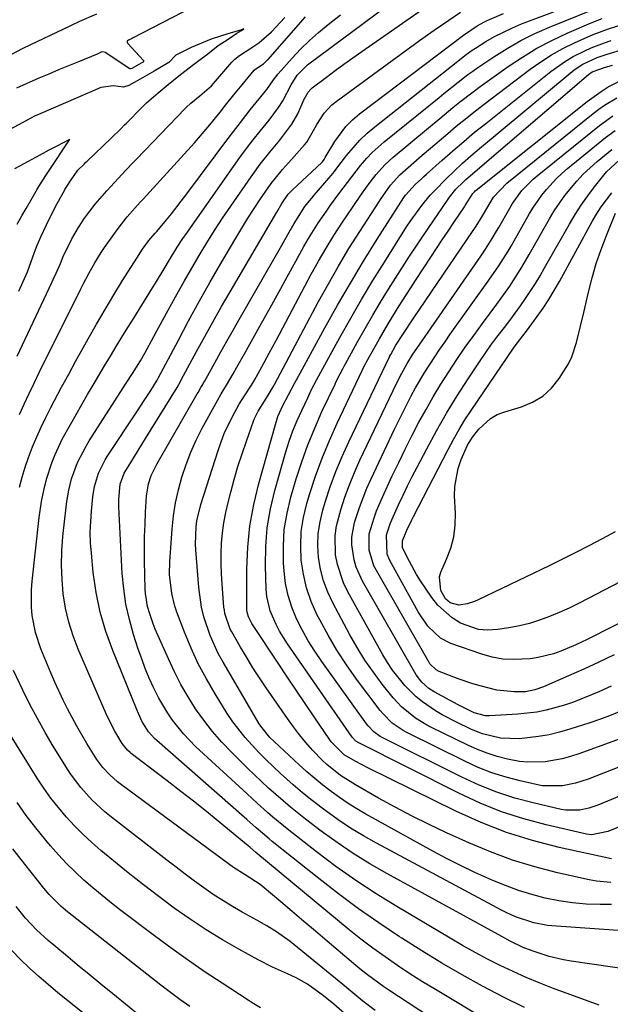
# Model space of a CAD drawing. Units: inches. Extents: x 1885089 to 1889689, y 427329 to 432709.
# Drawn here: x 1887245 to 1887392, y 430375 to 430619 of the extents above; entities that cross this region are included whole.
import ezdxf

# ---------------------------------------------------------------- set-up
doc = ezdxf.new("R2010")
doc.units = ezdxf.units.IN
doc.header["$MEASUREMENT"] = 0
doc.layers.add('7', color=7, linetype='Continuous')
doc.layers.add('8', color=7, linetype='Continuous')

msp = doc.modelspace()

# ---------------------------------------------------------------- linework, layer by layer
at = {"layer": '7', "color": 18}
for points in [[(1887364.69, 430359.99, 1734), (1887336.75, 430378.31, 1734), (1887335.72, 430379, 1734), (1887331.7, 430381.92, 1734), (1887329.76, 430383.48, 1734), (1887328.81, 430384.27, 1734), (1887321.63, 430390.36, 1734), (1887318.75, 430392.8, 1734), (1887315.87, 430395.25, 1734), (1887312.98, 430397.69, 1734), (1887310.1, 430400.13, 1734), (1887305.02, 430404.43, 1734), (1887301.29, 430406.82, 1734), (1887298.39, 430408.63, 1734), (1887295.51, 430410.71, 1734), (1887270.55, 430429.2, 1734), (1887269.55, 430429.98, 1734), (1887267.65, 430431.66, 1734), (1887265.91, 430433.51, 1734), (1887264.37, 430435.53, 1734), (1887261.91, 430439.5, 1734), (1887259.42, 430443.75, 1734), (1887257.09, 430448.09, 1734), (1887255.99, 430450.29, 1734), (1887253.92, 430454.76, 1734), (1887252.95, 430457.03, 1734), (1887250.49, 430463.02, 1734), (1887249.13, 430467.08, 1734), (1887248.34, 430471.28, 1734), (1887248.16, 430473.42, 1734), (1887248.14, 430477.7, 1734), (1887248.31, 430479.84, 1734), (1887250.06, 430495.66, 1734), (1887250.63, 430499.63, 1734), (1887251.45, 430503.56, 1734), (1887251.96, 430505.5, 1734), (1887253.22, 430509.3, 1734), (1887254.04, 430511.33, 1734), (1887255.8, 430515.13, 1734), (1887257.8, 430518.83, 1734), (1887262.09, 430526.23, 1734), (1887263.49, 430528.63, 1734), (1887264.89, 430531.02, 1734), (1887266.31, 430533.41, 1734), (1887267.74, 430535.79, 1734), (1887269.18, 430538.17, 1734), (1887270.62, 430540.54, 1734), (1887272.08, 430542.9, 1734), (1887273.55, 430545.26, 1734), (1887278.24, 430552.77, 1734), (1887278.95, 430553.92, 1734), (1887281.14, 430557.56, 1734), (1887282.43, 430559.72, 1734), (1887284.39, 430562.94, 1734), (1887285.76, 430565.05, 1734), (1887286.48, 430566.08, 1734), (1887298.35, 430582.97, 1734), (1887299.95, 430585.21, 1734), (1887301.59, 430587.42, 1734), (1887303.28, 430589.6, 1734), (1887304.99, 430591.75, 1734), (1887307.22, 430594.49, 1734), (1887309.59, 430597.64, 1734), (1887310.65, 430599.3, 1734), (1887312.69, 430603.27, 1734), (1887314.18, 430605.66, 1734), (1887316.73, 430608.23, 1734), (1887339.29, 430625.06, 1734)], [(1887407.43, 430381.71, 1742), (1887382.3, 430385.35, 1742), (1887380.46, 430385.67, 1742), (1887376.82, 430386.52, 1742), (1887372.6, 430387.89, 1742), (1887370.39, 430388.78, 1742), (1887367.16, 430390.33, 1742), (1887365.05, 430391.45, 1742), (1887336.48, 430407.12, 1742), (1887332.27, 430409.55, 1742), (1887328.14, 430412.1, 1742), (1887324.13, 430414.83, 1742), (1887320.19, 430417.68, 1742), (1887316.26, 430420.66, 1742), (1887312.5, 430423.64, 1742), (1887308.87, 430426.78, 1742), (1887307.09, 430428.39, 1742), (1887303.59, 430431.68, 1742), (1887301.87, 430433.36, 1742), (1887297.91, 430437.25, 1742), (1887295.47, 430439.81, 1742), (1887293.15, 430442.46, 1742), (1887290.99, 430445.24, 1742), (1887288.94, 430448.12, 1742), (1887287.06, 430451.11, 1742), (1887285.29, 430454.16, 1742), (1887283.68, 430457.3, 1742), (1887282.17, 430460.5, 1742), (1887278.91, 430467.95, 1742), (1887278.4, 430469.2, 1742), (1887277.52, 430471.76, 1742), (1887277.02, 430473.56, 1742), (1887276.48, 430476.78, 1742), (1887276.42, 430477.88, 1742), (1887276.26, 430484.84, 1742), (1887276.23, 430487.89, 1742), (1887276.26, 430490.93, 1742), (1887276.36, 430493.97, 1742), (1887276.51, 430497.01, 1742), (1887276.76, 430500.96, 1742), (1887277.26, 430504.09, 1742), (1887277.91, 430506.11, 1742), (1887279.27, 430508.97, 1742), (1887289.36, 430526.41, 1742), (1887289.59, 430526.8, 1742), (1887290.26, 430527.97, 1742), (1887290.71, 430528.75, 1742), (1887290.93, 430529.14, 1742), (1887291.15, 430529.54, 1742), (1887293.72, 430534.15, 1742), (1887295.22, 430536.85, 1742), (1887296.74, 430539.55, 1742), (1887298.26, 430542.24, 1742), (1887299.79, 430544.93, 1742), (1887310.28, 430563.27, 1742), (1887311.86, 430566.04, 1742), (1887313.43, 430568.82, 1742), (1887316.1, 430573.02, 1742), (1887317.23, 430574.43, 1742), (1887317.81, 430575.12, 1742), (1887318.39, 430575.81, 1742), (1887322.62, 430580.7, 1742), (1887323.45, 430581.69, 1742), (1887323.84, 430582.19, 1742), (1887326.5, 430585.7, 1742), (1887328.1, 430587.64, 1742), (1887329.78, 430589.5, 1742), (1887331.6, 430591.22, 1742), (1887333.5, 430592.85, 1742), (1887352.55, 430607.94, 1742), (1887356.2, 430610.81, 1742), (1887357.72, 430611.88, 1742), (1887358.5, 430612.38, 1742), (1887361.14, 430614.03, 1742), (1887363.28, 430615.29, 1742), (1887367.71, 430617.48, 1742), (1887370.01, 430618.43, 1742), (1887389.04, 430625.63, 1742)], [(1887288.15, 430622.58, 1728), (1887273.21, 430614.85, 1728), (1887273, 430614.75, 1728), (1887272.6, 430614.56, 1728), (1887272.22, 430614.4, 1728), (1887272.03, 430614.25, 1728), (1887271.96, 430614.15, 1728), (1887271.91, 430613.9, 1728), (1887271.98, 430613.67, 1728), (1887272.05, 430613.56, 1728), (1887275.98, 430609.36, 1728), (1887276.04, 430609.22, 1728), (1887276, 430609.08, 1728), (1887275.89, 430608.94, 1728), (1887275.37, 430608.64, 1728), (1887273.12, 430607.34, 1728), (1887272.75, 430607.22, 1728), (1887272.56, 430607.23, 1728), (1887272.39, 430607.31, 1728), (1887266.65, 430611.24, 1728), (1887266.51, 430611.32, 1728), (1887266.23, 430611.43, 1728), (1887265.63, 430611.45, 1728), (1887264.61, 430610.99, 1728), (1887264.48, 430610.94, 1728), (1887259.8, 430609.03, 1728), (1887257.34, 430608.02, 1728), (1887254.87, 430606.99, 1728), (1887252.42, 430605.95, 1728), (1887249.97, 430604.9, 1728), (1887244.37, 430602.48, 1728)], [(1887361.73, 430370.41, 1736), (1887348.57, 430378.28, 1736), (1887345.39, 430380.24, 1736), (1887342.23, 430382.24, 1736), (1887339.13, 430384.31, 1736), (1887336.05, 430386.43, 1736), (1887333.02, 430388.62, 1736), (1887330.03, 430390.86, 1736), (1887327.09, 430393.17, 1736), (1887324.19, 430395.53, 1736), (1887303.92, 430412.41, 1736), (1887302.49, 430413.63, 1736), (1887301.92, 430414.12, 1736), (1887301.63, 430414.36, 1736), (1887295.49, 430419.41, 1736), (1887292.11, 430422.16, 1736), (1887288.71, 430424.88, 1736), (1887285.28, 430427.57, 1736), (1887281.84, 430430.23, 1736), (1887272.95, 430437.01, 1736), (1887272.63, 430437.27, 1736), (1887272, 430437.83, 1736), (1887270.68, 430439.46, 1736), (1887268.86, 430442.56, 1736), (1887266.99, 430446.31, 1736), (1887259.78, 430462.94, 1736), (1887258.5, 430466.28, 1736), (1887257.41, 430469.67, 1736), (1887256.63, 430473.15, 1736), (1887256.04, 430476.68, 1736), (1887255.73, 430480.25, 1736), (1887255.59, 430483.82, 1736), (1887255.69, 430487.39, 1736), (1887255.95, 430490.96, 1736), (1887256.74, 430498.22, 1736), (1887256.93, 430499.65, 1736), (1887257.42, 430502.49, 1736), (1887258.11, 430505.29, 1736), (1887259.59, 430509.34, 1736), (1887261.72, 430513.46, 1736), (1887262.51, 430514.75, 1736), (1887271.7, 430529.09, 1736), (1887273.22, 430531.47, 1736), (1887275.2, 430534.67, 1736), (1887276.29, 430536.58, 1736), (1887278.58, 430540.7, 1736), (1887279.33, 430542.08, 1736), (1887282.61, 430548.12, 1736), (1887284.37, 430551.33, 1736), (1887286.15, 430554.52, 1736), (1887287.98, 430557.68, 1736), (1887289.83, 430560.84, 1736), (1887291.73, 430563.96, 1736), (1887293.67, 430567.06, 1736), (1887295.67, 430570.11, 1736), (1887297.72, 430573.14, 1736), (1887302.74, 430580.42, 1736), (1887305, 430583.54, 1736), (1887307.4, 430586.54, 1736), (1887309.85, 430589.52, 1736), (1887312.84, 430593.47, 1736), (1887314.33, 430596.05, 1736), (1887315.92, 430599.73, 1736), (1887316.91, 430601.46, 1736), (1887317.57, 430602.19, 1736), (1887317.95, 430602.51, 1736), (1887321.47, 430605.18, 1736), (1887323.64, 430606.81, 1736), (1887325.83, 430608.42, 1736), (1887328.03, 430610.01, 1736), (1887330.25, 430611.57, 1736), (1887347.77, 430623.79, 1736)], [(1887399.94, 430392.6, 1744), (1887377.55, 430394.13, 1744), (1887376.42, 430394.24, 1744), (1887373.05, 430394.86, 1744), (1887368.49, 430396.41, 1744), (1887366.17, 430397.45, 1744), (1887365.03, 430398.01, 1744), (1887363.9, 430398.59, 1744), (1887333.89, 430414.67, 1744), (1887330.66, 430416.49, 1744), (1887327.49, 430418.42, 1744), (1887324.42, 430420.48, 1744), (1887320.39, 430423.4, 1744), (1887317.95, 430425.29, 1744), (1887315.55, 430427.22, 1744), (1887313.21, 430429.22, 1744), (1887310.03, 430432.05, 1744), (1887308.2, 430433.76, 1744), (1887306.4, 430435.49, 1744), (1887304.63, 430437.26, 1744), (1887301.24, 430440.93, 1744), (1887298.2, 430444.87, 1744), (1887296.81, 430446.95, 1744), (1887293.77, 430451.84, 1744), (1887291.62, 430455.54, 1744), (1887289.61, 430459.31, 1744), (1887287.83, 430463.18, 1744), (1887286.19, 430467.14, 1744), (1887284.29, 430472.14, 1744), (1887283.77, 430473.66, 1744), (1887282.99, 430476.76, 1744), (1887282.45, 430481.54, 1744), (1887282.52, 430484.74, 1744), (1887283.11, 430492.81, 1744), (1887283.46, 430496.09, 1744), (1887283.95, 430499.35, 1744), (1887284.66, 430502.56, 1744), (1887285.5, 430505.75, 1744), (1887286.56, 430508.88, 1744), (1887287.74, 430511.96, 1744), (1887289.11, 430514.95, 1744), (1887290.61, 430517.9, 1744), (1887294.38, 430524.76, 1744), (1887295.33, 430526.42, 1744), (1887296.64, 430528.6, 1744), (1887298.25, 430531.37, 1744), (1887299.21, 430533.03, 1744), (1887301.1, 430536.37, 1744), (1887302.04, 430538.05, 1744), (1887305.33, 430543.98, 1744), (1887307.47, 430547.83, 1744), (1887309.6, 430551.69, 1744), (1887311.73, 430555.56, 1744), (1887313.86, 430559.42, 1744), (1887315.86, 430563.07, 1744), (1887317.01, 430565.09, 1744), (1887319.49, 430569.04, 1744), (1887321.46, 430571.88, 1744), (1887322.49, 430573.32, 1744), (1887324.57, 430576.18, 1744), (1887326.69, 430579.01, 1744), (1887327.76, 430580.41, 1744), (1887329.95, 430583.18, 1744), (1887331.51, 430585.02, 1744), (1887332.86, 430586.46, 1744), (1887335.8, 430589.11, 1744), (1887349.48, 430600.15, 1744), (1887350.66, 430601.1, 1744), (1887354.21, 430603.96, 1744), (1887356.61, 430605.82, 1744), (1887357.85, 430606.7, 1744), (1887359.1, 430607.57, 1744), (1887363.1, 430610.26, 1744), (1887366.42, 430612.35, 1744), (1887369.82, 430614.3, 1744), (1887373.33, 430616.03, 1744), (1887376.92, 430617.61, 1744), (1887388.18, 430622.19, 1744)], [(1887244.6, 430535.77, 1728), (1887253.19, 430554.11, 1728), (1887253.55, 430554.9, 1728), (1887254.27, 430556.47, 1728), (1887255.34, 430558.84, 1728), (1887256.01, 430560.62, 1728), (1887258.18, 430564.97, 1728), (1887259.81, 430567.76, 1728), (1887261.35, 430570.08, 1728), (1887263.96, 430573.62, 1728), (1887266.83, 430576.95, 1728), (1887271.59, 430582.05, 1728), (1887271.91, 430582.4, 1728), (1887272.91, 430583.43, 1728), (1887274.25, 430584.8, 1728), (1887286.31, 430597.38, 1728), (1887286.42, 430597.5, 1728), (1887286.66, 430597.74, 1728), (1887287.74, 430598.68, 1728), (1887289.98, 430600.56, 1728), (1887292.9, 430603.04, 1728), (1887297.94, 430608.88, 1728), (1887298.18, 430609.15, 1728), (1887298.71, 430609.67, 1728), (1887299.87, 430610.59, 1728), (1887302.39, 430612.23, 1728), (1887304.69, 430613.74, 1728), (1887307.84, 430616.5, 1728), (1887311.17, 430620, 1728)], [(1887245.16, 430503.22, 1732), (1887245.82, 430505.71, 1732), (1887246.55, 430508.17, 1732), (1887247.38, 430510.59, 1732), (1887248.39, 430513.23, 1732), (1887249.44, 430515.71, 1732), (1887250.53, 430518.17, 1732), (1887251.71, 430520.59, 1732), (1887252.93, 430523, 1732), (1887253.88, 430524.8, 1732), (1887255.62, 430528.08, 1732), (1887257.38, 430531.35, 1732), (1887259.16, 430534.61, 1732), (1887260.96, 430537.87, 1732), (1887262.24, 430540.15, 1732), (1887264.31, 430543.8, 1732), (1887266.42, 430547.43, 1732), (1887268.58, 430551.02, 1732), (1887270.78, 430554.59, 1732), (1887274.29, 430560.2, 1732), (1887275.76, 430562.41, 1732), (1887277.34, 430564.55, 1732), (1887278.91, 430566.36, 1732), (1887279.17, 430566.63, 1732), (1887279.29, 430566.77, 1732), (1887281.68, 430569.67, 1732), (1887282.92, 430571.2, 1732), (1887285.35, 430574.31, 1732), (1887286.53, 430575.88, 1732), (1887293.77, 430585.64, 1732), (1887295.93, 430588.52, 1732), (1887298.1, 430591.38, 1732), (1887300.32, 430594.21, 1732), (1887302.55, 430597.03, 1732), (1887306.65, 430602.15, 1732), (1887308.29, 430604.51, 1732), (1887309.48, 430606.05, 1732), (1887312.93, 430609.9, 1732), (1887315.04, 430612.13, 1732), (1887317.23, 430614.28, 1732), (1887319.52, 430616.31, 1732), (1887321.88, 430618.27, 1732), (1887325, 430620.65, 1732)], [(1887370.71, 430373.82, 1738), (1887365.49, 430376.43, 1738), (1887360.32, 430379.14, 1738), (1887355.22, 430381.98, 1738), (1887350.16, 430384.89, 1738), (1887345.17, 430387.93, 1738), (1887340.23, 430391.04, 1738), (1887339.64, 430391.42, 1738), (1887334.5, 430394.85, 1738), (1887329.42, 430398.39, 1738), (1887324.46, 430402.08, 1738), (1887319.58, 430405.88, 1738), (1887308.01, 430415.14, 1738), (1887307.2, 430415.8, 1738), (1887305.6, 430417.15, 1738), (1887304.02, 430418.54, 1738), (1887301.66, 430420.61, 1738), (1887279.28, 430440.19, 1738), (1887278.73, 430440.69, 1738), (1887277.25, 430442.35, 1738), (1887275.6, 430445.03, 1738), (1887274.22, 430448.07, 1738), (1887268.34, 430462.58, 1738), (1887266.65, 430467.31, 1738), (1887265.23, 430472.11, 1738), (1887264.23, 430477.01, 1738), (1887263.51, 430481.98, 1738), (1887263.02, 430486.78, 1738), (1887262.84, 430489.4, 1738), (1887262.76, 430492.03, 1738), (1887262.85, 430494.65, 1738), (1887263.04, 430497.28, 1738), (1887263.42, 430500.78, 1738), (1887263.83, 430503.38, 1738), (1887264.82, 430506.74, 1738), (1887266.49, 430510.04, 1738), (1887266.97, 430510.82, 1738), (1887274.48, 430522.21, 1738), (1887276.13, 430524.74, 1738), (1887277.78, 430527.28, 1738), (1887279.41, 430529.83, 1738), (1887279.58, 430530.14, 1738), (1887279.67, 430530.3, 1738), (1887284.65, 430539.79, 1738), (1887287.21, 430544.6, 1738), (1887289.82, 430549.38, 1738), (1887292.5, 430554.13, 1738), (1887295.23, 430558.84, 1738), (1887298.93, 430565.15, 1738), (1887300.42, 430567.63, 1738), (1887301.93, 430570.09, 1738), (1887303.5, 430572.51, 1738), (1887305.1, 430574.92, 1738), (1887307.74, 430578.77, 1738), (1887310.53, 430582.22, 1738), (1887312, 430583.89, 1738), (1887312.75, 430584.72, 1738), (1887316.02, 430588.34, 1738), (1887316.56, 430588.99, 1738), (1887318.28, 430591.91, 1738), (1887319.1, 430593.4, 1738), (1887320.94, 430596.24, 1738), (1887322.84, 430598.28, 1738), (1887323.92, 430599.17, 1738), (1887344.64, 430614.28, 1738), (1887348.25, 430616.86, 1738), (1887350.07, 430618.12, 1738), (1887351.91, 430619.37, 1738), (1887354.83, 430621.32, 1738)], [(1887392.37, 430399.44, 1746), (1887389.51, 430399.43, 1746), (1887386.07, 430399.54, 1746), (1887382.65, 430399.82, 1746), (1887379.26, 430400.34, 1746), (1887375.89, 430401.03, 1746), (1887372.56, 430401.93, 1746), (1887369.27, 430402.95, 1746), (1887366.04, 430404.13, 1746), (1887362.84, 430405.42, 1746), (1887358.39, 430407.42, 1746), (1887354.85, 430409.11, 1746), (1887351.35, 430410.89, 1746), (1887347.89, 430412.74, 1746), (1887331.29, 430421.89, 1746), (1887329.05, 430423.19, 1746), (1887326.85, 430424.56, 1746), (1887324.71, 430426.01, 1746), (1887322.61, 430427.52, 1746), (1887320.57, 430429.12, 1746), (1887318.56, 430430.75, 1746), (1887316.6, 430432.44, 1746), (1887314.67, 430434.18, 1746), (1887308.45, 430439.95, 1746), (1887307.42, 430440.97, 1746), (1887305.13, 430443.77, 1746), (1887304.75, 430444.38, 1746), (1887295.76, 430459.74, 1746), (1887294.58, 430461.9, 1746), (1887292.56, 430466.36, 1746), (1887291.01, 430471.02, 1746), (1887290.44, 430473.4, 1746), (1887289.74, 430478.25, 1746), (1887288.97, 430487.66, 1746), (1887288.89, 430489.09, 1746), (1887289.06, 430493.38, 1746), (1887289.26, 430494.83, 1746), (1887290.24, 430498.93, 1746), (1887294.52, 430512.37, 1746), (1887295.26, 430514.49, 1746), (1887296.08, 430516.57, 1746), (1887298.02, 430520.61, 1746), (1887299.76, 430523.83, 1746), (1887301.09, 430525.95, 1746), (1887302.83, 430528.57, 1746), (1887303.6, 430529.83, 1746), (1887305.43, 430533.17, 1746), (1887307.23, 430536.52, 1746), (1887308.13, 430538.2, 1746), (1887309.02, 430539.87, 1746), (1887317.71, 430556.16, 1746), (1887319.51, 430559.41, 1746), (1887321.37, 430562.62, 1746), (1887323.32, 430565.78, 1746), (1887325.34, 430568.89, 1746), (1887328.11, 430573.01, 1746), (1887330.2, 430576.07, 1746), (1887332.36, 430579.07, 1746), (1887333.88, 430581.02, 1746), (1887335.98, 430583.41, 1746), (1887338.06, 430585.31, 1746), (1887346.35, 430592.18, 1746), (1887349.64, 430594.91, 1746), (1887352.93, 430597.62, 1746), (1887354.59, 430598.97, 1746), (1887357.97, 430601.57, 1746), (1887359.7, 430602.83, 1746), (1887366.7, 430607.86, 1746), (1887370.21, 430610.2, 1746), (1887373.81, 430612.39, 1746), (1887377.54, 430614.34, 1746), (1887381.35, 430616.14, 1746), (1887387.34, 430618.72, 1746), (1887390.06, 430619.78, 1746)], [(1887392.19, 430404.92, 1748), (1887388.6, 430405.27, 1748), (1887386.83, 430405.6, 1748), (1887378.94, 430407.35, 1748), (1887373.29, 430408.8, 1748), (1887367.71, 430410.47, 1748), (1887362.25, 430412.5, 1748), (1887356.87, 430414.75, 1748), (1887351.34, 430417.27, 1748), (1887347.04, 430419.3, 1748), (1887342.78, 430421.4, 1748), (1887338.58, 430423.62, 1748), (1887334.42, 430425.92, 1748), (1887328.72, 430429.16, 1748), (1887325, 430431.53, 1748), (1887321.56, 430434.26, 1748), (1887320.5, 430435.28, 1748), (1887318.05, 430437.86, 1748), (1887316.39, 430439.74, 1748), (1887314.78, 430441.66, 1748), (1887313.25, 430443.65, 1748), (1887311.78, 430445.69, 1748), (1887306.51, 430453.33, 1748), (1887304.84, 430455.81, 1748), (1887303.21, 430458.33, 1748), (1887301.64, 430460.88, 1748), (1887300.12, 430463.46, 1748), (1887297.94, 430467.23, 1748), (1887297.56, 430467.95, 1748), (1887296.22, 430471.8, 1748), (1887296.09, 430472.61, 1748), (1887295.99, 430473.42, 1748), (1887295.52, 430479.1, 1748), (1887295.36, 430481.66, 1748), (1887295.28, 430484.21, 1748), (1887295.31, 430486.76, 1748), (1887295.42, 430489.32, 1748), (1887295.66, 430491.86, 1748), (1887295.99, 430494.39, 1748), (1887296.46, 430496.9, 1748), (1887297.02, 430499.39, 1748), (1887297.67, 430501.95, 1748), (1887298.54, 430505.16, 1748), (1887299.47, 430508.35, 1748), (1887300.49, 430511.52, 1748), (1887301.57, 430514.66, 1748), (1887303.36, 430519.65, 1748), (1887303.6, 430520.28, 1748), (1887304.47, 430522.12, 1748), (1887306.07, 430524.63, 1748), (1887307.5, 430526.9, 1748), (1887308.21, 430528.14, 1748), (1887308.55, 430528.76, 1748), (1887319.51, 430549.38, 1748), (1887321.95, 430553.83, 1748), (1887324.46, 430558.22, 1748), (1887327.08, 430562.56, 1748), (1887329.78, 430566.84, 1748), (1887334.5, 430574.13, 1748), (1887334.89, 430574.74, 1748), (1887337.38, 430578.32, 1748), (1887339.7, 430580.93, 1748), (1887343.21, 430583.98, 1748), (1887345.29, 430585.77, 1748), (1887347.38, 430587.56, 1748), (1887349.47, 430589.35, 1748), (1887351.63, 430591.19, 1748), (1887353.77, 430592.98, 1748), (1887355.93, 430594.75, 1748), (1887358.12, 430596.48, 1748), (1887360.33, 430598.19, 1748), (1887372.14, 430607.16, 1748), (1887374.76, 430609.01, 1748), (1887377.46, 430610.74, 1748), (1887380.26, 430612.28, 1748), (1887383.14, 430613.7, 1748), (1887386.51, 430615.23, 1748), (1887387.77, 430615.77, 1748), (1887391.62, 430617.19, 1748), (1887395.53, 430618.46, 1748)], [(1887244.98, 430551.95, 1726), (1887247.18, 430556.77, 1726), (1887248.48, 430560.5, 1726), (1887249.39, 430563.02, 1726), (1887250.44, 430565.48, 1726), (1887251.84, 430568.49, 1726), (1887253.61, 430572.01, 1726), (1887254.54, 430573.75, 1726), (1887256.32, 430577.01, 1726), (1887256.43, 430577.21, 1726), (1887256.74, 430577.72, 1726), (1887257.84, 430579.39, 1726), (1887259.67, 430582.03, 1726), (1887261.22, 430583.58, 1726), (1887261.68, 430584.02, 1726), (1887261.91, 430584.24, 1726), (1887267.94, 430590.03, 1726), (1887270.33, 430592.36, 1726), (1887271.27, 430593.3, 1726), (1887271.74, 430593.77, 1726), (1887275.48, 430597.55, 1726), (1887276.77, 430598.79, 1726), (1887279.67, 430601.28, 1726), (1887282.12, 430603.35, 1726), (1887284.76, 430605.55, 1726), (1887288.12, 430608.1, 1726), (1887291.95, 430611.01, 1726), (1887294.59, 430613.04, 1726), (1887297.04, 430614.67, 1726), (1887299.23, 430616.09, 1726), (1887300.35, 430616.81, 1726), (1887300.91, 430617.17, 1726), (1887299.82, 430616.79, 1726), (1887297.18, 430616.03, 1726), (1887292.85, 430614.63, 1726), (1887290.79, 430613.82, 1726), (1887287.83, 430612.59, 1726), (1887284.05, 430610.65, 1726), (1887282.27, 430608.81, 1726), (1887278.61, 430606.7, 1726), (1887275.18, 430604.71, 1726), (1887272.34, 430603.09, 1726), (1887270.98, 430602.66, 1726), (1887268.49, 430603.05, 1726), (1887265.35, 430602.64, 1726), (1887262.55, 430601.35, 1726), (1887262.15, 430601.18, 1726), (1887250.48, 430596.19, 1726), (1887249.84, 430595.92, 1726), (1887248.85, 430595.45, 1726), (1887247.09, 430594.53, 1726), (1887242.71, 430592.19, 1726)], [(1887409.89, 430425.15, 1752), (1887391.45, 430417.56, 1752), (1887387.45, 430416.75, 1752), (1887386.1, 430416.93, 1752), (1887376.11, 430419.24, 1752), (1887370.52, 430420.74, 1752), (1887365.02, 430422.51, 1752), (1887359.66, 430424.67, 1752), (1887354.39, 430427.09, 1752), (1887329.49, 430439.64, 1752), (1887328.81, 430440.09, 1752), (1887327.88, 430441.09, 1752), (1887311.77, 430464.29, 1752), (1887309.8, 430467.43, 1752), (1887308.95, 430469.07, 1752), (1887307.5, 430472.47, 1752), (1887306.69, 430476.03, 1752), (1887306.52, 430477.87, 1752), (1887306.32, 430483.7, 1752), (1887306.38, 430488.44, 1752), (1887306.74, 430493.15, 1752), (1887307.55, 430497.81, 1752), (1887308.65, 430502.43, 1752), (1887311.41, 430512, 1752), (1887312.24, 430514.64, 1752), (1887313.16, 430517.24, 1752), (1887314.2, 430519.79, 1752), (1887315.32, 430522.32, 1752), (1887316.82, 430525.47, 1752), (1887317.71, 430527.31, 1752), (1887319.11, 430530.03, 1752), (1887320.57, 430532.72, 1752), (1887324.84, 430540.47, 1752), (1887327.51, 430545.22, 1752), (1887330.23, 430549.93, 1752), (1887333.04, 430554.59, 1752), (1887335.91, 430559.21, 1752), (1887341.42, 430567.93, 1752), (1887342.31, 430569.3, 1752), (1887345.2, 430573.3, 1752), (1887347.3, 430575.82, 1752), (1887348.41, 430577.03, 1752), (1887351.21, 430579.87, 1752), (1887353.22, 430581.84, 1752), (1887355.28, 430583.76, 1752), (1887357.38, 430585.63, 1752), (1887359.52, 430587.46, 1752), (1887382.06, 430606.17, 1752), (1887383.09, 430606.97, 1752), (1887385.27, 430608.38, 1752), (1887388.8, 430610.04, 1752), (1887390.02, 430610.49, 1752), (1887391.26, 430610.89, 1752), (1887395.69, 430612.24, 1752)], [(1887417.7, 430436.05, 1754), (1887388.95, 430424.15, 1754), (1887386.75, 430423.39, 1754), (1887384.46, 430422.91, 1754), (1887381, 430422.9, 1754), (1887379.86, 430423.1, 1754), (1887372.89, 430424.7, 1754), (1887368.32, 430425.92, 1754), (1887363.83, 430427.35, 1754), (1887359.45, 430429.11, 1754), (1887355.15, 430431.07, 1754), (1887335.46, 430440.91, 1754), (1887334.87, 430441.24, 1754), (1887333.23, 430442.42, 1754), (1887331.83, 430443.88, 1754), (1887331.42, 430444.41, 1754), (1887320.34, 430459.84, 1754), (1887318.6, 430462.41, 1754), (1887316.96, 430465.03, 1754), (1887315.45, 430467.74, 1754), (1887314.04, 430470.5, 1754), (1887312.88, 430473.35, 1754), (1887311.94, 430476.25, 1754), (1887311.33, 430479.25, 1754), (1887310.96, 430482.3, 1754), (1887310.82, 430484.43, 1754), (1887310.76, 430488.57, 1754), (1887311, 430492.67, 1754), (1887311.67, 430496.73, 1754), (1887312.63, 430500.75, 1754), (1887313.97, 430505.28, 1754), (1887315.35, 430509.56, 1754), (1887316.85, 430513.78, 1754), (1887318.55, 430517.93, 1754), (1887320.37, 430522.03, 1754), (1887323.62, 430528.87, 1754), (1887323.92, 430529.51, 1754), (1887324.87, 430531.42, 1754), (1887325.53, 430532.67, 1754), (1887325.87, 430533.3, 1754), (1887326.21, 430533.92, 1754), (1887329.2, 430539.35, 1754), (1887331.07, 430542.67, 1754), (1887332.97, 430545.97, 1754), (1887334.93, 430549.24, 1754), (1887336.92, 430552.48, 1754), (1887337.46, 430553.35, 1754), (1887339.78, 430557.01, 1754), (1887342.12, 430560.64, 1754), (1887344.51, 430564.24, 1754), (1887346.92, 430567.83, 1754), (1887351.56, 430574.62, 1754), (1887352.06, 430575.33, 1754), (1887353.69, 430577.33, 1754), (1887355.52, 430579.16, 1754), (1887356.17, 430579.74, 1754), (1887386.64, 430605.84, 1754), (1887387.59, 430606.51, 1754), (1887390.62, 430607.6, 1754), (1887392.61, 430608.14, 1754)], [(1887407.51, 430438.82, 1756), (1887386.53, 430430.6, 1756), (1887383.39, 430429.58, 1756), (1887380.14, 430428.95, 1756), (1887375.24, 430428.97, 1756), (1887373.61, 430429.25, 1756), (1887369.67, 430430.16, 1756), (1887366.13, 430431.1, 1756), (1887362.64, 430432.21, 1756), (1887359.24, 430433.55, 1756), (1887355.9, 430435.06, 1756), (1887341.47, 430442.19, 1756), (1887340.52, 430442.71, 1756), (1887337.84, 430444.55, 1756), (1887335.54, 430446.84, 1756), (1887334.85, 430447.68, 1756), (1887328.98, 430455.49, 1756), (1887326.46, 430459.03, 1756), (1887324.07, 430462.65, 1756), (1887321.87, 430466.39, 1756), (1887319.81, 430470.21, 1756), (1887319.12, 430471.57, 1756), (1887317.69, 430474.82, 1756), (1887316.52, 430478.16, 1756), (1887315.74, 430481.6, 1756), (1887315.21, 430485.11, 1756), (1887315.08, 430488.67, 1756), (1887315.23, 430492.19, 1756), (1887315.79, 430495.67, 1756), (1887316.61, 430499.13, 1756), (1887317.29, 430501.4, 1756), (1887318.77, 430505.93, 1756), (1887320.39, 430510.41, 1756), (1887322.2, 430514.81, 1756), (1887324.15, 430519.16, 1756), (1887330.39, 430532.26, 1756), (1887330.56, 430532.62, 1756), (1887331.1, 430533.7, 1756), (1887331.47, 430534.42, 1756), (1887333.56, 430538.23, 1756), (1887334.63, 430540.13, 1756), (1887336.83, 430543.88, 1756), (1887337.96, 430545.73, 1756), (1887339.6, 430548.34, 1756), (1887342.27, 430552.51, 1756), (1887343.62, 430554.59, 1756), (1887347.46, 430560.45, 1756), (1887348.87, 430562.6, 1756), (1887350.29, 430564.74, 1756), (1887351.71, 430566.88, 1756), (1887353.14, 430569.02, 1756), (1887355.77, 430572.93, 1756), (1887356.01, 430573.29, 1756), (1887357.88, 430576.29, 1756), (1887358.26, 430576.7, 1756), (1887358.47, 430576.88, 1756), (1887358.68, 430577.06, 1756), (1887386.32, 430599.17, 1756), (1887389.75, 430601.65, 1756), (1887391.56, 430602.75, 1756), (1887395.31, 430604.71, 1756)], [(1887397.27, 430441.67, 1758), (1887384.2, 430436.91, 1758), (1887382.15, 430436.25, 1758), (1887380.08, 430435.68, 1758), (1887375.85, 430434.94, 1758), (1887371.58, 430434.82, 1758), (1887369.46, 430435.04, 1758), (1887366.46, 430435.61, 1758), (1887363.94, 430436.28, 1758), (1887361.46, 430437.05, 1758), (1887359.03, 430438, 1758), (1887356.65, 430439.06, 1758), (1887347.57, 430443.48, 1758), (1887346.23, 430444.18, 1758), (1887343.65, 430445.77, 1758), (1887340.13, 430448.63, 1758), (1887339.09, 430449.72, 1758), (1887338.1, 430450.86, 1758), (1887335.37, 430454.26, 1758), (1887333.14, 430457.2, 1758), (1887331.03, 430460.21, 1758), (1887329.08, 430463.34, 1758), (1887327.26, 430466.54, 1758), (1887323.05, 430474.43, 1758), (1887321.79, 430477.15, 1758), (1887320.75, 430479.93, 1758), (1887320.02, 430482.82, 1758), (1887319.51, 430485.76, 1758), (1887319.35, 430488.75, 1758), (1887319.44, 430491.71, 1758), (1887319.89, 430494.64, 1758), (1887320.58, 430497.54, 1758), (1887321.18, 430499.49, 1758), (1887322.44, 430503.31, 1758), (1887323.82, 430507.1, 1758), (1887325.36, 430510.81, 1758), (1887327.02, 430514.49, 1758), (1887337.14, 430535.63, 1758), (1887337.19, 430535.72, 1758), (1887337.46, 430536.25, 1758), (1887338.74, 430538.51, 1758), (1887340.43, 430541.17, 1758), (1887343.2, 430545.3, 1758), (1887357.83, 430566.8, 1758), (1887358.53, 430567.85, 1758), (1887359.54, 430569.45, 1758), (1887360.5, 430571.09, 1758), (1887363.01, 430575.36, 1758), (1887366.3, 430578.86, 1758), (1887387.82, 430596.16, 1758), (1887389.22, 430597.22, 1758), (1887390.65, 430598.23, 1758), (1887393.66, 430600.03, 1758)], [(1887392.26, 430453.75, 1762), (1887389.18, 430452.35, 1762), (1887387.37, 430451.54, 1762), (1887382.95, 430449.76, 1762), (1887380.69, 430449, 1762), (1887376.1, 430447.75, 1762), (1887373.77, 430447.28, 1762), (1887369.05, 430446.75, 1762), (1887362, 430446.34, 1762), (1887361.02, 430446.36, 1762), (1887358.17, 430447.13, 1762), (1887354.19, 430449.07, 1762), (1887348.23, 430452.3, 1762), (1887346.91, 430453.14, 1762), (1887345.17, 430454.69, 1762), (1887343.79, 430456.57, 1762), (1887330.44, 430479.88, 1762), (1887328.86, 430483.32, 1762), (1887328.34, 430485.13, 1762), (1887327.79, 430488.88, 1762), (1887327.8, 430490.75, 1762), (1887328.49, 430494.44, 1762), (1887329.69, 430498.17, 1762), (1887330.57, 430500.59, 1762), (1887331.55, 430502.97, 1762), (1887332.6, 430505.33, 1762), (1887338.42, 430517.67, 1762), (1887340.43, 430521.79, 1762), (1887342.56, 430525.9, 1762), (1887343.66, 430527.89, 1762), (1887345.96, 430531.81, 1762), (1887347.17, 430533.74, 1762), (1887349.68, 430537.53, 1762), (1887350.97, 430539.4, 1762), (1887352.28, 430541.26, 1762), (1887361.87, 430554.67, 1762), (1887364.34, 430558.26, 1762), (1887366.66, 430561.94, 1762), (1887367.4, 430563.19, 1762), (1887368.12, 430564.45, 1762), (1887371.98, 430571.25, 1762), (1887372.93, 430572.83, 1762), (1887375.02, 430575.84, 1762), (1887376.17, 430577.28, 1762), (1887378.66, 430579.98, 1762), (1887380, 430581.24, 1762), (1887381.39, 430582.44, 1762), (1887390.89, 430590.2, 1762), (1887393.3, 430591.91, 1762)], [(1887244.55, 430568.67, 1724), (1887245.84, 430570.89, 1724), (1887246.8, 430572.51, 1724), (1887249.27, 430576.81, 1724), (1887249.49, 430577.2, 1724), (1887249.95, 430577.96, 1724), (1887251.73, 430580.77, 1724), (1887253.65, 430583.68, 1724), (1887256.23, 430587.59, 1724), (1887257.58, 430589.63, 1724), (1887257.61, 430589.67, 1724), (1887257.69, 430589.79, 1724), (1887257.56, 430589.72, 1724), (1887254.43, 430588.05, 1724), (1887252.47, 430587, 1724), (1887249.28, 430585.28, 1724), (1887246.24, 430583.67, 1724), (1887243.9, 430582.43, 1724)], [(1887392.98, 430461.51, 1764), (1887389.22, 430459.73, 1764), (1887385.44, 430458, 1764), (1887381.65, 430456.3, 1764), (1887375.47, 430453.59, 1764), (1887373.27, 430452.79, 1764), (1887370.98, 430452.31, 1764), (1887368.12, 430452.3, 1764), (1887363.85, 430452.78, 1764), (1887359.69, 430453.81, 1764), (1887357.86, 430454.34, 1764), (1887354.25, 430455.59, 1764), (1887349.48, 430457.39, 1764), (1887348.72, 430457.77, 1764), (1887347.21, 430459.26, 1764), (1887346.98, 430459.63, 1764), (1887333.89, 430482.47, 1764), (1887333.28, 430483.69, 1764), (1887332.08, 430487.57, 1764), (1887332.14, 430491.59, 1764), (1887333.31, 430495.6, 1764), (1887333.94, 430497.34, 1764), (1887335.39, 430500.75, 1764), (1887337.86, 430506.06, 1764), (1887339.45, 430509.39, 1764), (1887341.07, 430512.71, 1764), (1887342.74, 430516.01, 1764), (1887344.48, 430519.36, 1764), (1887346.24, 430522.56, 1764), (1887348.05, 430525.73, 1764), (1887349.95, 430528.85, 1764), (1887351.91, 430531.94, 1764), (1887353.94, 430534.98, 1764), (1887356, 430538, 1764), (1887358.12, 430540.98, 1764), (1887360.27, 430543.93, 1764), (1887363.83, 430548.72, 1764), (1887364.92, 430550.22, 1764), (1887367.04, 430553.25, 1764), (1887368.07, 430554.79, 1764), (1887370.05, 430557.92, 1764), (1887371, 430559.51, 1764), (1887371.92, 430561.11, 1764), (1887376.92, 430569.92, 1764), (1887378.12, 430571.92, 1764), (1887380.76, 430575.76, 1764), (1887383.73, 430579.36, 1764), (1887385.33, 430581.06, 1764), (1887388.77, 430584.2, 1764), (1887392.43, 430587.23, 1764)], [(1887425.42, 430485.17, 1766), (1887386.3, 430465.37, 1766), (1887383.46, 430464.01, 1766), (1887379.79, 430462.46, 1766), (1887377.92, 430461.8, 1766), (1887374.09, 430460.85, 1766), (1887372.12, 430460.57, 1766), (1887367.96, 430460.33, 1766), (1887365.3, 430460.47, 1766), (1887362.67, 430460.96, 1766), (1887360.08, 430461.68, 1766), (1887352.4, 430464.37, 1766), (1887349.83, 430465.65, 1766), (1887346.71, 430468.63, 1766), (1887344.26, 430472.26, 1766), (1887337.26, 430485.02, 1766), (1887336.59, 430486.53, 1766), (1887336.4, 430491.39, 1766), (1887337.31, 430494.09, 1766), (1887337.74, 430495.14, 1766), (1887339.42, 430498.85, 1766), (1887340.53, 430501.21, 1766), (1887341.66, 430503.56, 1766), (1887342.83, 430505.88, 1766), (1887344.02, 430508.2, 1766), (1887346.41, 430512.77, 1766), (1887348.83, 430517.21, 1766), (1887351.33, 430521.6, 1766), (1887353.97, 430525.9, 1766), (1887356.7, 430530.15, 1766), (1887359.52, 430534.4, 1766), (1887360.93, 430536.47, 1766), (1887362.38, 430538.52, 1766), (1887363.86, 430540.53, 1766), (1887365.71, 430542.94, 1766), (1887367.07, 430544.71, 1766), (1887369.71, 430548.32, 1766), (1887370.99, 430550.16, 1766), (1887373.43, 430553.9, 1766), (1887374.59, 430555.82, 1766), (1887375.71, 430557.75, 1766), (1887381.88, 430568.63, 1766), (1887383.32, 430571.04, 1766), (1887384.83, 430573.39, 1766), (1887386.45, 430575.68, 1766), (1887388.15, 430577.91, 1766), (1887391.12, 430581.61, 1766), (1887394.29, 430584.52, 1766)], [(1887412.65, 430489.1, 1768), (1887386.52, 430475.51, 1768), (1887384.17, 430474.32, 1768), (1887381.79, 430473.17, 1768), (1887379.38, 430472.09, 1768), (1887376.96, 430471.06, 1768), (1887374.49, 430470.14, 1768), (1887371.99, 430469.35, 1768), (1887369.44, 430468.74, 1768), (1887366.85, 430468.25, 1768), (1887364, 430467.82, 1768), (1887361.6, 430467.7, 1768), (1887359.26, 430467.87, 1768), (1887354.78, 430469.4, 1768), (1887352.73, 430470.69, 1768), (1887349.16, 430473.88, 1768), (1887347.65, 430475.78, 1768), (1887344.89, 430479.89, 1768), (1887343.9, 430481.48, 1768), (1887342.09, 430484.77, 1768), (1887340.42, 430488.12, 1768), (1887340.36, 430489.87, 1768), (1887341.44, 430492.57, 1768), (1887342.67, 430495.13, 1768), (1887343.09, 430495.97, 1768), (1887351.71, 430512.63, 1768), (1887353.05, 430515.11, 1768), (1887354.44, 430517.55, 1768), (1887355.92, 430519.94, 1768), (1887357.46, 430522.3, 1768), (1887367.97, 430537.83, 1768), (1887368.86, 430539.07, 1768), (1887370.3, 430540.85, 1768), (1887371.25, 430542.05, 1768), (1887373.86, 430545.63, 1768), (1887375.34, 430547.75, 1768), (1887376.77, 430549.91, 1768), (1887378.11, 430552.13, 1768), (1887379.4, 430554.38, 1768), (1887387.55, 430569.29, 1768), (1887388.64, 430571.15, 1768), (1887389.8, 430572.96, 1768), (1887392.41, 430576.38, 1768)], [(1887333.59, 430373.05, 1732), (1887330.54, 430375.44, 1732), (1887328.55, 430377.09, 1732), (1887326.56, 430378.73, 1732), (1887325.56, 430379.55, 1732), (1887312.49, 430390.2, 1732), (1887309.06, 430392.68, 1732), (1887306.64, 430394.14, 1732), (1887304.19, 430395.54, 1732), (1887300.51, 430397.57, 1732), (1887298.08, 430398.97, 1732), (1887295.68, 430400.42, 1732), (1887293.34, 430401.95, 1732), (1887290.96, 430403.6, 1732), (1887288.65, 430405.27, 1732), (1887286.36, 430406.97, 1732), (1887284.08, 430408.69, 1732), (1887281.82, 430410.43, 1732), (1887268.03, 430421.16, 1732), (1887266.38, 430422.52, 1732), (1887263.25, 430425.4, 1732), (1887260.38, 430428.55, 1732), (1887257.82, 430431.96, 1732), (1887256.66, 430433.74, 1732), (1887253.55, 430438.85, 1732), (1887251.54, 430442.25, 1732), (1887249.6, 430445.7, 1732), (1887247.76, 430449.19, 1732), (1887245.99, 430452.72, 1732), (1887243.62, 430457.61, 1732)], [(1887305.09, 430373.75, 1728), (1887303.03, 430374.99, 1728), (1887302.02, 430375.64, 1728), (1887295.57, 430379.84, 1728), (1887291.36, 430382.65, 1728), (1887287.2, 430385.5, 1728), (1887283.09, 430388.45, 1728), (1887279.03, 430391.44, 1728), (1887270.36, 430397.97, 1728), (1887268.01, 430399.79, 1728), (1887265.68, 430401.65, 1728), (1887263.4, 430403.56, 1728), (1887261.15, 430405.51, 1728), (1887258.97, 430407.53, 1728), (1887256.85, 430409.61, 1728), (1887254.83, 430411.79, 1728), (1887252.87, 430414.02, 1728), (1887251.67, 430415.45, 1728), (1887249.22, 430418.49, 1728), (1887246.84, 430421.59, 1728), (1887244.57, 430424.77, 1728)], [(1887287.49, 430374.06, 1726), (1887285.06, 430375.79, 1726), (1887282.66, 430377.55, 1726), (1887280.29, 430379.35, 1726), (1887277.94, 430381.17, 1726), (1887257.12, 430397.63, 1726), (1887255.51, 430398.97, 1726), (1887252.52, 430401.9, 1726), (1887251.17, 430403.5, 1726), (1887246.46, 430409.46, 1726), (1887243.52, 430413.31, 1726)], [(1887276.5, 430370.56, 1724), (1887268.34, 430377.22, 1724), (1887265.4, 430379.63, 1724), (1887262.46, 430382.05, 1724), (1887259.53, 430384.47, 1724), (1887256.6, 430386.91, 1724), (1887252.28, 430390.51, 1724), (1887249.34, 430393.16, 1724), (1887246.68, 430396.08, 1724), (1887244.35, 430398.94, 1724)], [(1887268.82, 430366.15, 1722), (1887257.1, 430375.55, 1722), (1887254.69, 430377.51, 1722), (1887252.32, 430379.51, 1722), (1887249.98, 430381.55, 1722), (1887247.67, 430383.62, 1722), (1887245.44, 430385.77, 1722), (1887243.27, 430387.99, 1722)]]:
    msp.add_polyline3d(points, dxfattribs=at)
at = {"layer": '8', "color": 18}
for points in [[(1887264.26, 430620.89, 1730), (1887260.08, 430618.99, 1730), (1887255.92, 430617.04, 1730), (1887247.89, 430613.24, 1730), (1887245.81, 430612.21, 1730), (1887241.72, 430610.04, 1730)], [(1887245.14, 430521.27, 1730), (1887246.31, 430523.9, 1730), (1887247.52, 430526.52, 1730), (1887248.77, 430529.11, 1730), (1887250.03, 430531.7, 1730), (1887251.3, 430534.28, 1730), (1887252.58, 430536.86, 1730), (1887260.31, 430552.34, 1730), (1887260.99, 430553.69, 1730), (1887262.4, 430556.36, 1730), (1887263.88, 430558.99, 1730), (1887265.47, 430561.55, 1730), (1887266.32, 430562.8, 1730), (1887268.59, 430566.05, 1730), (1887269.66, 430567.54, 1730), (1887271.94, 430570.42, 1730), (1887275.19, 430574.13, 1730), (1887275.98, 430574.96, 1730), (1887276.77, 430575.79, 1730), (1887288.7, 430588.88, 1730), (1887289.68, 430589.98, 1730), (1887292.52, 430593.33, 1730), (1887295.06, 430596.49, 1730), (1887296.4, 430598.19, 1730), (1887298.45, 430600.76, 1730), (1887300.53, 430603.3, 1730), (1887303.53, 430606.93, 1730), (1887303.9, 430607.28, 1730), (1887305.79, 430608.54, 1730), (1887306.75, 430609.39, 1730), (1887306.88, 430609.53, 1730), (1887316.3, 430620.2, 1730)], [(1887389.28, 430374.44, 1740), (1887377.69, 430378.67, 1740), (1887374.39, 430379.94, 1740), (1887371.12, 430381.28, 1740), (1887367.89, 430382.74, 1740), (1887364.7, 430384.26, 1740), (1887361.55, 430385.88, 1740), (1887358.42, 430387.54, 1740), (1887355.33, 430389.27, 1740), (1887352.27, 430391.04, 1740), (1887339.01, 430398.92, 1740), (1887333.86, 430402.11, 1740), (1887328.79, 430405.43, 1740), (1887323.85, 430408.93, 1740), (1887318.99, 430412.56, 1740), (1887312.13, 430417.9, 1740), (1887310.78, 430418.97, 1740), (1887308.13, 430421.17, 1740), (1887306.84, 430422.3, 1740), (1887304.27, 430424.61, 1740), (1887301.73, 430426.94, 1740), (1887288.95, 430438.76, 1740), (1887285.92, 430441.86, 1740), (1887283.22, 430445.24, 1740), (1887282, 430447.04, 1740), (1887279.8, 430450.77, 1740), (1887278.48, 430453.42, 1740), (1887277.43, 430455.76, 1740), (1887276.44, 430458.13, 1740), (1887275.54, 430460.53, 1740), (1887274.7, 430462.96, 1740), (1887273.53, 430466.59, 1740), (1887272.48, 430470.33, 1740), (1887271.63, 430474.1, 1740), (1887271.08, 430477.92, 1740), (1887270.72, 430481.78, 1740), (1887269.86, 430498.32, 1740), (1887269.83, 430500.21, 1740), (1887270.17, 430503.96, 1740), (1887271.18, 430506.67, 1740), (1887272.85, 430509.35, 1740), (1887273.77, 430510.83, 1740), (1887275.61, 430513.8, 1740), (1887276.52, 430515.29, 1740), (1887284.33, 430528.05, 1740), (1887284.74, 430528.75, 1740), (1887285.27, 430529.68, 1740), (1887285.39, 430529.92, 1740), (1887289.19, 430536.95, 1740), (1887291.24, 430540.7, 1740), (1887293.31, 430544.43, 1740), (1887295.41, 430548.14, 1740), (1887297.54, 430551.83, 1740), (1887309.1, 430571.64, 1740), (1887310.4, 430573.75, 1740), (1887311.98, 430576.05, 1740), (1887313.07, 430577.19, 1740), (1887320.34, 430583.99, 1740), (1887320.51, 430584.16, 1740), (1887320.93, 430584.75, 1740), (1887321.17, 430585.18, 1740), (1887323.57, 430589.21, 1740), (1887326.31, 430592.93, 1740), (1887327.95, 430594.56, 1740), (1887329.71, 430596.06, 1740), (1887355.59, 430615.63, 1740), (1887358.93, 430617.92, 1740), (1887360.61, 430618.86, 1740), (1887361.48, 430619.28, 1740), (1887365.51, 430621.03, 1740)], [(1887392.34, 430410.76, 1750), (1887379.36, 430413.64, 1750), (1887372.75, 430415.35, 1750), (1887366.25, 430417.37, 1750), (1887359.91, 430419.86, 1750), (1887353.67, 430422.64, 1750), (1887331.79, 430433.39, 1750), (1887328.64, 430435.05, 1750), (1887325.88, 430436.67, 1750), (1887322.61, 430439.89, 1750), (1887322.28, 430440.37, 1750), (1887318.45, 430446.08, 1750), (1887316.22, 430449.41, 1750), (1887313.98, 430452.75, 1750), (1887311.75, 430456.09, 1750), (1887309.51, 430459.42, 1750), (1887303.22, 430468.81, 1750), (1887302.9, 430469.32, 1750), (1887302.09, 430470.95, 1750), (1887301.76, 430472.1, 1750), (1887301.68, 430472.7, 1750), (1887301.65, 430473.3, 1750), (1887301.68, 430482.91, 1750), (1887301.92, 430488.3, 1750), (1887302.44, 430493.64, 1750), (1887303.4, 430498.92, 1750), (1887304.65, 430504.17, 1750), (1887308.77, 430518.84, 1750), (1887309.4, 430520.76, 1750), (1887310.64, 430523.52, 1750), (1887312.04, 430526.22, 1750), (1887313.64, 430529.19, 1750), (1887314.94, 430531.56, 1750), (1887321.11, 430542.87, 1750), (1887324.23, 430548.45, 1750), (1887327.43, 430553.98, 1750), (1887330.73, 430559.44, 1750), (1887334.12, 430564.87, 1750), (1887340.74, 430575.24, 1750), (1887341.12, 430575.84, 1750), (1887343.6, 430578.56, 1750), (1887344.99, 430579.82, 1750), (1887345.69, 430580.45, 1750), (1887346.39, 430581.08, 1750), (1887350.26, 430584.55, 1750), (1887352.91, 430586.89, 1750), (1887355.6, 430589.2, 1750), (1887358.32, 430591.47, 1750), (1887361.07, 430593.7, 1750), (1887377.25, 430606.6, 1750), (1887380.9, 430609.18, 1750), (1887382.83, 430610.3, 1750), (1887385.69, 430611.73, 1750), (1887387.3, 430612.45, 1750), (1887390.58, 430613.73, 1750), (1887392.26, 430614.3, 1750)], [(1887394.28, 430447.38, 1760), (1887391.86, 430446.39, 1760), (1887389.41, 430445.48, 1760), (1887386.94, 430444.63, 1760), (1887381.99, 430443.01, 1760), (1887379.43, 430442.27, 1760), (1887376.85, 430441.64, 1760), (1887374.24, 430441.19, 1760), (1887369.37, 430440.66, 1760), (1887364.77, 430440.79, 1760), (1887360.27, 430441.91, 1760), (1887358.83, 430442.46, 1760), (1887357.41, 430443.08, 1760), (1887353.8, 430444.78, 1760), (1887350.29, 430446.61, 1760), (1887348.59, 430447.62, 1760), (1887345.33, 430449.86, 1760), (1887343.8, 430451.1, 1760), (1887341, 430453.88, 1760), (1887337.88, 430457.75, 1760), (1887336.65, 430459.61, 1760), (1887335.5, 430461.53, 1760), (1887326.81, 430477.2, 1760), (1887325.75, 430479.4, 1760), (1887324.22, 430483.99, 1760), (1887323.76, 430486.39, 1760), (1887323.62, 430491.23, 1760), (1887323.98, 430493.61, 1760), (1887325.03, 430497.6, 1760), (1887326.07, 430500.73, 1760), (1887327.2, 430503.83, 1760), (1887328.47, 430506.88, 1760), (1887329.82, 430509.9, 1760), (1887338.98, 430529.13, 1760), (1887340.21, 430531.58, 1760), (1887341.54, 430533.98, 1760), (1887342.98, 430536.3, 1760), (1887344.5, 430538.56, 1760), (1887359.87, 430560.7, 1760), (1887361.04, 430562.43, 1760), (1887362.72, 430565.08, 1760), (1887363.79, 430566.87, 1760), (1887364.32, 430567.78, 1760), (1887367.06, 430572.62, 1760), (1887367.75, 430573.75, 1760), (1887370.09, 430576.96, 1760), (1887372.87, 430579.79, 1760), (1887373.88, 430580.65, 1760), (1887389.35, 430593.17, 1760), (1887392.72, 430595.54, 1760)], [(1887393.25, 430492.13, 1770), (1887390.01, 430490.38, 1770), (1887386.76, 430488.66, 1770), (1887383.48, 430486.97, 1770), (1887380.19, 430485.32, 1770), (1887376.89, 430483.7, 1770), (1887359.21, 430475.17, 1770), (1887358.32, 430474.79, 1770), (1887356.48, 430474.18, 1770), (1887354.42, 430473.85, 1770), (1887352.25, 430474.45, 1770), (1887351.04, 430475.43, 1770), (1887349.88, 430477.56, 1770), (1887349.56, 430480.94, 1770), (1887349.9, 430482.07, 1770), (1887351.37, 430485.29, 1770), (1887352.4, 430488.06, 1770), (1887353.15, 430490.89, 1770), (1887353.49, 430493.8, 1770), (1887353.56, 430496.75, 1770), (1887353.34, 430501.05, 1770), (1887353.38, 430503.38, 1770), (1887354.19, 430507.9, 1770), (1887354.95, 430510.1, 1770), (1887356.52, 430513.7, 1770), (1887357.78, 430515.67, 1770), (1887359.34, 430517.65, 1770), (1887362.24, 430520.33, 1770), (1887363.96, 430521.27, 1770), (1887365.81, 430522, 1770), (1887369.95, 430523.2, 1770), (1887372.75, 430524.35, 1770), (1887375.29, 430525.85, 1770), (1887377.46, 430527.86, 1770), (1887379.37, 430530.21, 1770), (1887381.63, 430533.9, 1770), (1887382.47, 430535.6, 1770), (1887383.68, 430539.2, 1770), (1887384.58, 430542.93, 1770), (1887385.46, 430546.67, 1770), (1887386.62, 430551.71, 1770), (1887387.54, 430555.3, 1770), (1887388.57, 430558.86, 1770), (1887389.77, 430562.36, 1770), (1887391.08, 430565.83, 1770), (1887393.34, 430571.39, 1770)], [(1887326.6, 430371.77, 1730), (1887323.29, 430374.66, 1730), (1887320.77, 430376.75, 1730), (1887316.8, 430379.63, 1730), (1887313.96, 430381.21, 1730), (1887311.78, 430382.18, 1730), (1887308.1, 430383.84, 1730), (1887304.53, 430385.68, 1730), (1887299.73, 430388.32, 1730), (1887295.61, 430390.69, 1730), (1887291.56, 430393.16, 1730), (1887287.6, 430395.78, 1730), (1887283.64, 430398.56, 1730), (1887279.79, 430401.42, 1730), (1887275.98, 430404.33, 1730), (1887272.21, 430407.31, 1730), (1887268.49, 430410.33, 1730), (1887265.38, 430412.89, 1730), (1887263.11, 430414.86, 1730), (1887260.9, 430416.9, 1730), (1887258.79, 430419.04, 1730), (1887256.75, 430421.25, 1730), (1887254.82, 430423.55, 1730), (1887252.97, 430425.92, 1730), (1887251.23, 430428.37, 1730), (1887249.58, 430430.89, 1730), (1887242.92, 430441.59, 1730)]]:
    msp.add_polyline3d(points, dxfattribs=at)

doc.saveas('drawing.dxf')
